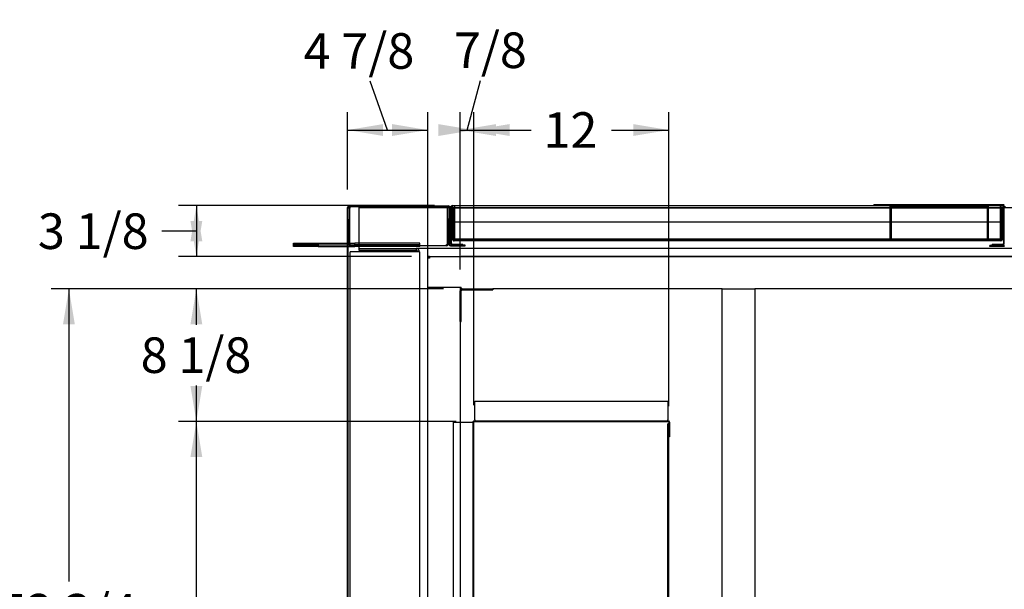
# Paper-space layout 'Layout1' of a CAD drawing. Units: inches. Extents: x 0 to 16.7, y -0.9 to 10.7.
# Drawn here: x 5.7 to 9, y 3.4 to 5.3 of the extents above; entities that cross this region are included whole.
import ezdxf
from ezdxf import colors
from ezdxf.entities.mleader import LeaderData, LeaderLine
from ezdxf.enums import TextEntityAlignment as Align
from ezdxf.lldxf.tags import DXFTag
from ezdxf.math import Vec2, Vec3

# ---------------------------------------------------------------- set-up
doc = ezdxf.new("R2010")
doc.units = ezdxf.units.IN
doc.header["$MEASUREMENT"] = 0
for name, color, linetype in [('0501F-0463_BASE_', 7, 'Continuous'), ('0501F-0465_LIFTI', 7, 'Continuous'), ('0501F-_0453_BASE', 7, 'Continuous'), ('0506F-2484_EVAP_', 7, 'Continuous'), ('0506F-3006', 7, 'Continuous'), ('0510F-3064_BTM_C', 7, 'Continuous'), ('0510F-3169_BTM_E', 7, 'Continuous'), ('0571F-0897', 7, 'Continuous'), ('0712F-5076_CAP_S', 7, 'Continuous'), ('0712F-5077_CAP_E', 7, 'Continuous'), ('0712F-5078_SIDE_', 7, 'Continuous'), ('0712F-5723_SIDE_', 7, 'Continuous'), ('0712F-5724_CAP_S', 7, 'Continuous'), ('0712F-6388', 7, 'Continuous'), ('0712F-6389', 7, 'Continuous'), ('0719F-4057_ACCES', 7, 'Continuous'), ('0719F-4058_CAP_A', 7, 'Continuous'), ('0851F-CURB_A_CAB', 7, 'Continuous'), ('0851P-CURB_A_CAB', 7, 'Continuous'), ('1520P-0898_INS_S', 7, 'Continuous'), ('1520P-1041_INS_S', 7, 'Continuous'), ('1520P-1043_INS_A', 7, 'Continuous'), ('1520P-4980', 7, 'Continuous'), ('Default', 7, 'Continuous')]:
    doc.layers.add(name, color=color, linetype=linetype)
doc.styles.add('SEACAD_Arial', font='arial.ttf')
tags = doc.linetypes.add('HIDDEN2', pattern=[0.1875, 0.125, -0.0625]).pattern_tags.tags
tags[6:7] = [DXFTag(74, 4), DXFTag(75, 0), DXFTag(340, '0'), DXFTag(46, 0.0), DXFTag(50, 0.0), DXFTag(44, 0.0), DXFTag(45, 0.0)]
tags[4:5] = [DXFTag(74, 4), DXFTag(75, 0), DXFTag(340, '0'), DXFTag(46, 0.0), DXFTag(50, 0.0), DXFTag(44, 0.0), DXFTag(45, 0.0)]
doc.dimstyles.new('HORIZ', dxfattribs={"dimtxt": 0.12, "dimasz": 0.12, "dimexe": 0.06, "dimexo": 0.06, "dimgap": 0.03, "dimtad": 0, "dimtih": 1, "dimtoh": 1, "dimdec": 3, "dimlfac": 18.181818, "dimzin": 4, "dimdsep": 46, "dimlunit": 5, "dimtxsty": 'SEACAD_Arial', "dimblk1": '_SE_FILLED', "dimblk2": '_SE_FILLED', "dimsah": 1, "dimcen": 0.06, "dimadec": 0, "dimazin": 0, "dimtfac": 0.8, "dimtdec": 0, "dimtofl": 0, "dimtmove": 0, "dimatfit": 3, "dimfxl": 1, "dimfrac": 2, "dimtolj": 1, "dimtzin": 4, "dimarcsym": 0})

# ---------------------------------------------------------------- blocks, each defined once
blk = doc.blocks.new('SE')
at = {"layer": '0501F-0463_BASE_', "color": 7, "linetype": 'HIDDEN2'}
for p, q in [((6.8021, 4.7126), (9.1292, 4.7126)), ((6.8021, 4.7126), (6.8021, 4.7007)), ((6.8021, 4.7007), (6.8021, 4.5871)), ((6.8021, 4.5871), (6.8021, 4.5751)), ((9.1375, 4.5751), (6.995, 4.5751))]:
    blk.add_line(p, q, dxfattribs=at)
at = {"layer": '0501F-0465_LIFTI', "color": 7, "linetype": 'Continuous'}
for p, q in [((6.5821, 4.5931), (6.6646, 4.5931)), ((6.5821, 4.5871), (6.5821, 4.5931)), ((6.5821, 4.5871), (6.6646, 4.5871)), ((6.5821, 4.5811), (6.5821, 4.5871)), ((6.6646, 4.5871), (6.5821, 4.5871)), ((6.6646, 4.5931), (6.7637, 4.5931)), ((6.6646, 4.5931), (6.6646, 4.5871)), ((6.6646, 4.5871), (6.7637, 4.5871)), ((6.6646, 4.5871), (6.6646, 4.5811)), ((6.6646, 4.5871), (6.7637, 4.5871)), ((6.6646, 4.5811), (6.5821, 4.5811)), ((6.6646, 4.5811), (6.7637, 4.5811))]:
    blk.add_line(p, q, dxfattribs=at)
at = {"layer": '0501F-0465_LIFTI', "color": 7, "linetype": 'HIDDEN2'}
for p, q in [((6.7637, 4.5931), (6.7883, 4.5931)), ((6.7637, 4.5871), (6.7883, 4.5871)), ((6.7637, 4.5871), (6.7883, 4.5871)), ((7.0083, 4.5931), (6.7883, 4.5931)), ((6.7883, 4.5871), (6.7883, 4.5931)), ((7.0083, 4.5871), (6.7883, 4.5871)), ((6.7883, 4.5811), (6.7883, 4.5871)), ((7.0083, 4.5871), (6.7883, 4.5871)), ((7.0083, 4.5871), (7.0083, 4.5931)), ((7.0083, 4.5811), (7.0083, 4.5871)), ((6.7637, 4.5811), (6.7883, 4.5811)), ((7.0083, 4.5811), (6.7883, 4.5811))]:
    blk.add_line(p, q, dxfattribs=at)
at = {"layer": '0501F-_0453_BASE', "color": 7, "linetype": 'HIDDEN2'}
for p, q in [((6.7732, 1.412), (6.7732, 4.5632)), ((6.7852, 4.5632), (6.7732, 4.5632)), ((6.995, 4.5632), (6.7852, 4.5632)), ((6.8021, 4.5751), (6.8021, 4.5692)), ((6.8021, 4.5751), (6.995, 4.5751)), ((6.8021, 4.5692), (6.995, 4.5692)), ((6.995, 4.5751), (6.995, 4.5692)), ((7.007, 4.5632), (6.995, 4.5632)), ((7.007, 4.5632), (7.007, 1.412))]:
    blk.add_line(p, q, dxfattribs=at)
for radius in [0.012, 0.006]:
    blk.add_arc((6.995, 4.5632), radius, 0, 90, dxfattribs=at)
at = {"layer": '0506F-2484_EVAP_', "color": 7, "linetype": 'Continuous'}
for p, q in [((6.7692, 4.7191), (7.1033, 4.7191)), ((7.1033, 4.7191), (7.1033, 4.7163)), ((6.7637, 1.2606), (6.7637, 4.7136)), ((6.7665, 1.2606), (6.7665, 4.7136)), ((6.7692, 4.7163), (7.1033, 4.7163)), ((7.1061, 4.7136), (7.1061, 4.5888)), ((7.1088, 4.5888), (7.1088, 4.7136)), ((7.1175, 4.586), (7.1116, 4.586)), ((7.1611, 4.586), (7.1535, 4.586)), ((7.1611, 4.5833), (7.1611, 4.586)), ((7.1116, 4.5833), (7.1611, 4.5833))]:
    blk.add_line(p, q, dxfattribs=at)
at = {"layer": '0506F-2484_EVAP_', "color": 7, "linetype": 'HIDDEN2'}
blk.add_line((7.1535, 4.586), (7.1175, 4.586), dxfattribs=at)
at = {"layer": '0506F-2484_EVAP_', "color": 7, "linetype": 'Continuous'}
for centre, radius, start, end in [((6.7692, 4.7136), 0.0055, 90, 180), ((7.1033, 4.7136), 0.0055, 0, 90), ((6.7692, 4.7136), 0.00275, 90, 180), ((7.1033, 4.7136), 0.00275, 0, 90), ((7.1116, 4.5888), 0.0055, 180, 270), ((7.1116, 4.5888), 0.00275, 180, 270)]:
    blk.add_arc(centre, radius, start, end, dxfattribs=at)
at = {"layer": '0506F-3006', "color": 7, "linetype": 'Continuous'}
for p, q in [((8.9808, 4.5847), (8.9313, 4.5847)), ((8.9313, 4.5819), (8.9313, 4.5847)), ((8.9808, 4.5819), (8.9313, 4.5819))]:
    blk.add_line(p, q, dxfattribs=at)
at = {"layer": '0510F-3064_BTM_C', "color": 7, "linetype": 'Continuous'}
for p, q in [((7.1933, 3.9968), (7.1933, 4.0601)), ((7.1933, 4.0601), (7.845, 4.0601)), ((7.845, 4.0601), (7.845, 3.9968)), ((7.1218, 3.9886), (7.185, 3.9886)), ((7.1218, 1.9867), (7.1218, 3.9886)), ((7.1878, 3.9886), (7.185, 3.9886)), ((7.1878, 1.9867), (7.1878, 3.9886)), ((7.1905, 1.9867), (7.1905, 3.9886)), ((7.1933, 3.9968), (7.1933, 3.9941)), ((7.1933, 3.9941), (7.845, 3.9941)), ((7.1933, 3.9913), (7.845, 3.9913)), ((7.845, 3.9941), (7.845, 3.9968)), ((7.8478, 3.9886), (7.8478, 3.9391)), ((7.8505, 3.9886), (7.8505, 3.9391)), ((7.8505, 3.9391), (7.8478, 3.9391))]:
    blk.add_line(p, q, dxfattribs=at)
for centre, radius, start, end in [((7.1933, 3.9886), 0.0055, 90, 180), ((7.1933, 3.9886), 0.00275, 90, 180), ((7.845, 3.9886), 0.0055, 0, 90), ((7.845, 3.9886), 0.00275, 0, 90)]:
    blk.add_arc(centre, radius, start, end, dxfattribs=at)
at = {"layer": '0510F-3169_BTM_E', "color": 7, "linetype": 'HIDDEN2'}
for p, q in [((6.7665, 4.7139), (6.7665, 4.7139)), ((6.7665, 4.7136), (6.7665, 4.7139)), ((6.7692, 4.7166), (6.7692, 4.7163)), ((6.7692, 4.7166), (6.772, 4.7166)), ((6.7709, 4.7139), (6.772, 4.7139)), ((6.772, 4.7111), (6.7709, 4.7111)), ((6.772, 4.7166), (6.772, 4.7111)), ((6.772, 4.7166), (7.1079, 4.7166)), ((7.113, 4.7166), (7.1177, 4.7166)), ((8.9745, 4.7166), (8.9792, 4.7166)), ((7.1931, 3.9913), (7.1905, 3.9913)), ((7.1905, 3.9913), (7.1905, 3.9886)), ((7.8498, 3.9913), (7.8453, 3.9913)), ((7.8478, 3.9831), (7.8505, 3.9831))]:
    blk.add_line(p, q, dxfattribs=at)
at = {"layer": '0510F-3169_BTM_E', "color": 7, "linetype": 'Continuous'}
for p, q in [((6.7665, 4.7139), (6.7692, 4.7139)), ((6.7709, 4.7111), (6.7665, 4.7111)), ((6.7692, 4.7163), (6.7692, 4.7139)), ((6.7692, 4.7139), (6.7709, 4.7139)), ((6.7692, 4.7111), (6.7692, 4.7139)), ((7.1079, 4.7166), (7.113, 4.7166)), ((8.9792, 4.7166), (8.9843, 4.7166)), ((7.8453, 3.9913), (7.1931, 3.9913)), ((7.8505, 3.9913), (7.8498, 3.9913)), ((7.8505, 3.9886), (7.8505, 3.9913)), ((7.845, 1.9921), (7.845, 3.9831)), ((7.8478, 3.9831), (7.845, 3.9831)), ((7.8478, 1.9921), (7.8478, 3.9831))]:
    blk.add_line(p, q, dxfattribs=at)
at = {"layer": '0571F-0897', "color": 7, "linetype": 'HIDDEN2'}
for p, q in [((8.8057, 4.7216), (8.8107, 4.7216)), ((8.8057, 4.7194), (8.8057, 4.7216)), ((8.9321, 4.7216), (8.8107, 4.7216)), ((8.8107, 4.7216), (8.8107, 4.7194)), ((8.9321, 4.7194), (8.9321, 4.7216)), ((8.9321, 4.7216), (8.9371, 4.7216)), ((8.9371, 4.7216), (8.9371, 4.7194))]:
    blk.add_line(p, q, dxfattribs=at)
at = {"layer": '0712F-5076_CAP_S', "color": 7, "linetype": 'HIDDEN2'}
for p, q in [((7.1184, 4.7118), (7.1198, 4.7118)), ((7.1184, 4.6644), (7.1184, 4.7118)), ((7.1198, 4.7118), (7.1198, 4.6644)), ((8.9724, 4.7118), (7.1198, 4.7118)), ((7.1198, 4.6644), (7.1198, 4.7118)), ((8.9738, 4.7118), (8.9724, 4.7118)), ((8.9724, 4.6644), (8.9724, 4.7118)), ((8.9724, 4.6644), (8.9724, 4.7118)), ((8.9738, 4.6644), (8.9738, 4.7118)), ((8.9683, 4.6018), (7.1239, 4.6018))]:
    blk.add_line(p, q, dxfattribs=at)
at = {"layer": '0712F-5076_CAP_S', "color": 7, "linetype": 'Continuous'}
for p, q in [((7.1184, 4.6046), (7.1184, 4.6644)), ((7.1198, 4.6644), (7.1198, 4.6046)), ((7.1198, 4.6046), (7.1198, 4.6644)), ((8.9724, 4.6059), (8.9724, 4.6644)), ((8.9724, 4.6046), (8.9724, 4.6644)), ((8.9738, 4.6059), (8.9738, 4.6644)), ((7.1184, 4.6046), (7.1198, 4.6046)), ((7.1198, 4.6046), (7.1211, 4.6046)), ((7.1211, 4.6046), (7.1211, 4.6018)), ((7.1239, 4.6018), (7.1211, 4.6018)), ((8.9697, 4.6018), (8.9683, 4.6018)), ((8.9697, 4.6018), (8.9697, 4.6046)), ((8.9697, 4.6046), (8.9724, 4.6046)), ((8.9738, 4.6059), (8.9724, 4.6059))]:
    blk.add_line(p, q, dxfattribs=at)
for centre, radius, start, end in [((7.1211, 4.6046), 0.00275, 180, 270), ((7.1211, 4.6046), 0.00138, 180, 270), ((8.9697, 4.6059), 0.00413, 270, 0), ((8.9697, 4.6059), 0.00275, 270, 330), ((8.9697, 4.6059), 0.00275, 356.7841, 0)]:
    blk.add_arc(centre, radius, start, end, dxfattribs=at)
at = {"layer": '0712F-5077_CAP_E', "color": 7, "linetype": 'HIDDEN2'}
for p, q in [((6.7709, 4.717), (6.7709, 4.7163)), ((7.1017, 4.717), (6.7709, 4.717)), ((7.1017, 4.7163), (7.1017, 4.717))]:
    blk.add_line(p, q, dxfattribs=at)
at = {"layer": '0712F-5077_CAP_E', "color": 7, "linetype": 'Continuous'}
for p, q in [((6.7709, 4.7163), (6.7709, 4.5881)), ((7.1017, 4.5881), (7.1017, 4.7163)), ((6.7695, 4.674), (6.7709, 4.674)), ((6.7695, 4.5881), (6.7695, 4.674)), ((6.7709, 4.5881), (6.7709, 4.674)), ((7.103, 4.674), (7.1017, 4.674)), ((7.1017, 4.674), (7.1017, 4.5881)), ((7.103, 4.674), (7.103, 4.5881)), ((6.7695, 4.5881), (6.7709, 4.5881)), ((6.7709, 4.5881), (6.7743, 4.5881)), ((6.7743, 4.5881), (6.7743, 4.5833)), ((7.0982, 4.5833), (7.0982, 4.5881)), ((7.0982, 4.5881), (7.1017, 4.5881)), ((7.103, 4.5881), (7.1017, 4.5881)), ((7.0982, 4.5833), (6.7743, 4.5833))]:
    blk.add_line(p, q, dxfattribs=at)
for centre, radius, start, end in [((6.7743, 4.5881), 0.00481, 180, 270), ((6.7743, 4.5881), 0.00344, 180, 270), ((7.0982, 4.5881), 0.00481, 270, 0), ((7.0982, 4.5881), 0.00344, 270, 0)]:
    blk.add_arc(centre, radius, start, end, dxfattribs=at)
at = {"layer": '0712F-5078_SIDE_', "color": 7, "linetype": 'Continuous'}
for p, q in [((7.1177, 4.7194), (7.1177, 4.7194)), ((7.1177, 4.7139), (7.1177, 4.7194)), ((7.1122, 4.7139), (7.1122, 4.5915)), ((7.1177, 4.7139), (7.1177, 4.6644)), ((8.9772, 4.7139), (8.9772, 4.5915)), ((7.1177, 4.6644), (7.1177, 4.6644)), ((7.1177, 4.5888), (7.1177, 4.5888)), ((7.1177, 4.586), (7.1177, 4.586)), ((8.9387, 4.5888), (8.9387, 4.5888)), ((8.9387, 4.586), (8.9387, 4.5888)), ((8.9387, 4.586), (8.9387, 4.586))]:
    blk.add_line(p, q, dxfattribs=at)
at = {"layer": '0712F-5078_SIDE_', "color": 7, "linetype": 'HIDDEN2'}
for p, q in [((8.9745, 4.7194), (8.9745, 4.7139)), ((7.115, 4.5915), (7.115, 4.7139)), ((8.9745, 4.6644), (8.9745, 4.7139)), ((8.98, 4.5915), (8.98, 4.7139)), ((7.1535, 4.586), (7.1535, 4.5888))]:
    blk.add_line(p, q, dxfattribs=at)
at = {"layer": '0712F-5078_SIDE_', "color": 7, "linetype": 'Continuous'}
for centre, radius, start, end in [((7.1177, 4.7139), 0.0055, 90, 180), ((8.9745, 4.7139), 0.00275, 0, 90), ((7.1177, 4.5915), 0.0055, 180, 270), ((8.9745, 4.5915), 0.00275, 270, 0)]:
    blk.add_arc(centre, radius, start, end, dxfattribs=at)
at = {"layer": '0712F-5078_SIDE_', "color": 7, "linetype": 'HIDDEN2'}
for centre, radius, start, end in [((8.9745, 4.7139), 0.0055, 0, 90), ((7.1177, 4.7139), 0.00275, 90, 180), ((7.1177, 4.5915), 0.00275, 180, 270), ((8.9745, 4.5915), 0.0055, 270, 0)]:
    blk.add_arc(centre, radius, start, end, dxfattribs=at)
at = {"layer": '0712F-5723_SIDE_', "color": 7, "linetype": 'Continuous'}
for p, q in [((7.1177, 4.7194), (8.9745, 4.7194)), ((7.1177, 4.7139), (7.1177, 4.7194)), ((8.9745, 4.7194), (8.9745, 4.7139)), ((7.1122, 4.7139), (7.1122, 4.5915)), ((7.115, 4.5915), (7.115, 4.7139)), ((7.1177, 4.7139), (7.1177, 4.6644)), ((8.9745, 4.6644), (8.9745, 4.7139)), ((8.9772, 4.7139), (8.9772, 4.5915)), ((7.1177, 4.6644), (8.9745, 4.6644)), ((7.1535, 4.5888), (7.1177, 4.5888)), ((7.1535, 4.586), (7.1177, 4.586)), ((7.1535, 4.586), (7.1535, 4.5888)), ((8.9745, 4.5888), (8.9387, 4.5888)), ((8.9387, 4.586), (8.9387, 4.5888)), ((8.9745, 4.586), (8.9387, 4.586))]:
    blk.add_line(p, q, dxfattribs=at)
for centre, radius, start, end in [((7.1177, 4.7139), 0.0055, 90, 180), ((8.9745, 4.7139), 0.0055, 0, 90), ((7.1177, 4.7139), 0.00275, 90, 180), ((8.9745, 4.7139), 0.00275, 0, 90), ((7.1177, 4.5915), 0.0055, 180, 270), ((7.1177, 4.5915), 0.00275, 180, 270), ((8.9745, 4.5915), 0.0055, 270, 0), ((8.9745, 4.5915), 0.00275, 270, 0)]:
    blk.add_arc(centre, radius, start, end, dxfattribs=at)
at = {"layer": '0712F-5724_CAP_S', "color": 7, "linetype": 'HIDDEN2'}
for p, q in [((7.1184, 4.7104), (7.1211, 4.7104)), ((7.1184, 4.6059), (7.1184, 4.7104)), ((7.1211, 4.7104), (7.1211, 4.6644)), ((8.971, 4.7104), (7.1211, 4.7104)), ((7.1211, 4.6059), (7.1211, 4.7104)), ((8.9738, 4.7104), (8.971, 4.7104)), ((8.971, 4.6059), (8.971, 4.7104)), ((8.971, 4.6644), (8.971, 4.7104)), ((8.9738, 4.6644), (8.9738, 4.7104)), ((7.1184, 4.6059), (7.1198, 4.6059)), ((7.1198, 4.6059), (7.1211, 4.6059)), ((8.9724, 4.6059), (8.971, 4.6059))]:
    blk.add_line(p, q, dxfattribs=at)
at = {"layer": '0712F-5724_CAP_S', "color": 7, "linetype": 'Continuous'}
for p, q in [((7.1211, 4.6644), (7.1211, 4.6059)), ((8.971, 4.6059), (8.971, 4.6644)), ((8.9738, 4.6059), (8.9738, 4.6644)), ((7.1198, 4.6059), (7.1198, 4.6059)), ((7.1211, 4.6059), (7.1239, 4.6059)), ((7.1239, 4.6059), (7.1239, 4.6004)), ((8.9683, 4.6004), (7.1239, 4.6004)), ((8.9683, 4.6004), (8.9683, 4.6059)), ((8.9683, 4.6059), (8.971, 4.6059)), ((8.9724, 4.6059), (8.9724, 4.6059)), ((8.9738, 4.6059), (8.9738, 4.6059))]:
    blk.add_line(p, q, dxfattribs=at)
at = {"layer": '0712F-5724_CAP_S', "color": 7, "linetype": 'HIDDEN2'}
for centre, radius, start, end in [((7.1239, 4.6059), 0.0055, 180, 224.734), ((7.1239, 4.6059), 0.00275, 180, 270), ((8.9683, 4.6059), 0.00275, 270, 299.9339), ((8.9683, 4.6059), 0.00275, 330, 0)]:
    blk.add_arc(centre, radius, start, end, dxfattribs=at)
at = {"layer": '0712F-5724_CAP_S', "color": 7, "linetype": 'Continuous'}
for centre, radius, start, end in [((7.1239, 4.6059), 0.0055, 224.734, 270), ((8.9683, 4.6059), 0.0055, 270, 0), ((8.9683, 4.6059), 0.00275, 299.9339, 330)]:
    blk.add_arc(centre, radius, start, end, dxfattribs=at)
at = {"layer": '0712F-6388', "color": 7, "linetype": 'Continuous'}
for p, q in [((7.1177, 4.7194), (7.1177, 4.7194)), ((7.1177, 4.7139), (7.1177, 4.7194)), ((7.1122, 4.7139), (7.1122, 4.5915)), ((7.1177, 4.7139), (7.1177, 4.6644)), ((8.9772, 4.7139), (8.9772, 4.5915)), ((7.1177, 4.6644), (7.1177, 4.6644)), ((7.1177, 4.5888), (7.1177, 4.5888)), ((7.1177, 4.586), (7.1177, 4.586)), ((8.9387, 4.5888), (8.9387, 4.5888)), ((8.9387, 4.586), (8.9387, 4.5888)), ((8.9387, 4.586), (8.9387, 4.586))]:
    blk.add_line(p, q, dxfattribs=at)
at = {"layer": '0712F-6388', "color": 7, "linetype": 'HIDDEN2'}
for p, q in [((8.9745, 4.7194), (8.9745, 4.7139)), ((7.115, 4.5915), (7.115, 4.7139)), ((8.9745, 4.6644), (8.9745, 4.7139)), ((8.98, 4.5915), (8.98, 4.7139)), ((7.1535, 4.586), (7.1535, 4.5888))]:
    blk.add_line(p, q, dxfattribs=at)
at = {"layer": '0712F-6388', "color": 7, "linetype": 'Continuous'}
for centre, radius, start, end in [((7.1177, 4.7139), 0.0055, 90, 180), ((8.9745, 4.7139), 0.00275, 0, 90), ((7.1177, 4.5915), 0.0055, 180, 270), ((8.9745, 4.5915), 0.00275, 270, 0)]:
    blk.add_arc(centre, radius, start, end, dxfattribs=at)
at = {"layer": '0712F-6388', "color": 7, "linetype": 'HIDDEN2'}
for centre, radius, start, end in [((8.9745, 4.7139), 0.0055, 0, 90), ((7.1177, 4.7139), 0.00275, 90, 180), ((7.1177, 4.5915), 0.00275, 180, 270), ((8.9745, 4.5915), 0.0055, 270, 0)]:
    blk.add_arc(centre, radius, start, end, dxfattribs=at)
at = {"layer": '0712F-6389', "color": 7, "linetype": 'HIDDEN2'}
for p, q in [((7.1184, 4.7118), (7.1198, 4.7118)), ((7.1184, 4.6644), (7.1184, 4.7118)), ((7.1198, 4.7118), (7.1198, 4.6644)), ((8.9724, 4.7118), (7.1198, 4.7118)), ((7.1198, 4.6644), (7.1198, 4.7118)), ((8.9738, 4.7118), (8.9724, 4.7118)), ((8.9724, 4.6644), (8.9724, 4.7118)), ((8.9724, 4.6644), (8.9724, 4.7118)), ((8.9738, 4.6644), (8.9738, 4.7118)), ((8.9683, 4.6018), (7.1239, 4.6018))]:
    blk.add_line(p, q, dxfattribs=at)
at = {"layer": '0712F-6389', "color": 7, "linetype": 'Continuous'}
for p, q in [((7.1184, 4.6046), (7.1184, 4.6644)), ((7.1198, 4.6644), (7.1198, 4.6046)), ((7.1198, 4.6046), (7.1198, 4.6644)), ((8.9724, 4.6059), (8.9724, 4.6644)), ((8.9724, 4.6046), (8.9724, 4.6644)), ((8.9738, 4.6059), (8.9738, 4.6644)), ((7.1184, 4.6046), (7.1198, 4.6046)), ((7.1198, 4.6046), (7.1211, 4.6046)), ((7.1211, 4.6046), (7.1211, 4.6018)), ((7.1239, 4.6018), (7.1211, 4.6018)), ((8.9697, 4.6018), (8.9683, 4.6018)), ((8.9697, 4.6018), (8.9697, 4.6046)), ((8.9697, 4.6046), (8.9724, 4.6046)), ((8.9738, 4.6059), (8.9724, 4.6059))]:
    blk.add_line(p, q, dxfattribs=at)
for centre, radius, start, end in [((7.1211, 4.6046), 0.00275, 180, 270), ((7.1211, 4.6046), 0.00137, 180, 270), ((8.9697, 4.6059), 0.00412, 270, 0), ((8.9697, 4.6059), 0.00275, 270, 330), ((8.9697, 4.6059), 0.00275, 356.7841, 0)]:
    blk.add_arc(centre, radius, start, end, dxfattribs=at)
at = {"layer": '0719F-4057_ACCES', "color": 7, "linetype": 'Continuous'}
for p, q in [((8.54, 4.723), (8.98, 4.723)), ((8.54, 4.723), (8.54, 4.7208)), ((8.54, 4.7208), (8.98, 4.7208))]:
    blk.add_line(p, q, dxfattribs=at)
at = {"layer": '0719F-4058_CAP_A', "color": 7, "linetype": 'Continuous'}
for p, q in [((8.5413, 4.7208), (8.5413, 4.7194)), ((8.5964, 4.7208), (8.5964, 4.7194)), ((8.9236, 4.7208), (8.9236, 4.7194)), ((8.9745, 4.7194), (8.9786, 4.7194)), ((8.9786, 4.7208), (8.9786, 4.7194))]:
    blk.add_line(p, q, dxfattribs=at)
at = {"layer": '0719F-4058_CAP_A', "color": 7, "linetype": 'HIDDEN2'}
for p, q in [((8.595, 4.6066), (8.595, 4.718)), ((8.5963, 4.6066), (8.5963, 4.718)), ((8.5964, 4.7194), (8.5964, 4.718)), ((8.5964, 4.718), (8.5964, 4.6066)), ((8.9236, 4.718), (8.9236, 4.7194)), ((8.9236, 4.6066), (8.9236, 4.718)), ((8.9236, 4.718), (8.9236, 4.6066)), ((8.925, 4.718), (8.925, 4.6066)), ((8.5977, 4.6066), (8.5977, 4.6039)), ((8.9222, 4.6039), (8.5977, 4.6039)), ((8.9222, 4.6066), (8.9222, 4.6039))]:
    blk.add_line(p, q, dxfattribs=at)
at = {"layer": '0719F-4058_CAP_A', "color": 7, "linetype": 'Continuous'}
for centre, start, end in [((8.5936, 4.718), 30, 90), ((8.9263, 4.718), 90, 150)]:
    blk.add_arc(centre, 0.00275, start, end, dxfattribs=at)
at = {"layer": '0719F-4058_CAP_A', "color": 7, "linetype": 'HIDDEN2'}
for centre, radius, start, end in [((8.5936, 4.718), 0.00138, 0, 90), ((8.5936, 4.718), 0.00275, 0, 30), ((8.9263, 4.718), 0.00275, 150, 180), ((8.9263, 4.718), 0.00138, 90, 180), ((8.5977, 4.6066), 0.00275, 180, 270), ((8.5977, 4.6066), 0.00137, 180, 270), ((8.9222, 4.6066), 0.00137, 270, 0), ((8.9222, 4.6066), 0.00275, 270, 0)]:
    blk.add_arc(centre, radius, start, end, dxfattribs=at)
at = {"layer": '0851F-CURB_A_CAB', "color": 7, "linetype": 'HIDDEN2'}
for p, q in [((7.1445, 4.3289), (7.1445, 4.4322)), ((7.1478, 4.3289), (7.1478, 4.4322)), ((7.1512, 4.4389), (7.2545, 4.4389)), ((7.1512, 4.4356), (7.2545, 4.4356)), ((7.2545, 4.4389), (7.2545, 4.4356)), ((7.1445, 4.3289), (7.1478, 4.3289))]:
    blk.add_line(p, q, dxfattribs=at)
for radius in [0.00676, 0.00346]:
    blk.add_arc((7.1512, 4.4322), radius, 90, 180, dxfattribs=at)
at = {"layer": '0851P-CURB_A_CAB', "color": 7, "linetype": 'HIDDEN2'}
for p, q in [((7.0345, 4.5449), (7.0372, 4.5449)), ((7.0345, 4.5422), (7.0345, 4.5449)), ((7.0345, 4.4444), (7.0345, 4.5422)), ((7.04, 4.5422), (7.0345, 4.5422)), ((7.04, 4.5477), (7.0372, 4.5477)), ((7.0372, 4.5477), (7.0372, 4.5449)), ((7.04, 4.5449), (7.0372, 4.5449)), ((7.0372, 4.5422), (7.0372, 4.5449)), ((7.04, 4.5477), (9.1375, 4.5477)), ((7.04, 4.5477), (7.04, 4.5422)), ((7.1479, 4.5477), (7.1479, 4.5484)), ((7.1479, 4.5484), (9.1375, 4.5484)), ((7.0345, 1.5307), (7.0345, 4.4444)), ((7.0345, 4.4444), (7.04, 4.4444)), ((7.04, 4.4444), (7.1479, 4.4444)), ((7.0412, 4.4444), (7.1377, 4.4444)), ((7.1445, 4.4444), (7.1445, 4.4322)), ((7.1479, 4.4389), (7.1479, 4.4444)), ((7.1512, 4.4389), (7.1479, 4.4389)), ((8.028, 4.4389), (7.2545, 4.4389)), ((8.0279, 1.5398), (8.0279, 4.4389)), ((8.028, 4.4389), (8.0346, 4.4389)), ((8.0346, 4.4389), (8.1311, 4.4389)), ((8.1311, 4.4389), (8.1378, 4.4389)), ((9.018, 4.4389), (8.1378, 4.4389)), ((8.1379, 4.4389), (8.1379, 1.5398)), ((7.1445, 4.3289), (7.1445, 1.6475))]:
    blk.add_line(p, q, dxfattribs=at)
at = {"layer": '1520P-0898_INS_S', "color": 7, "linetype": 'HIDDEN2'}
for p, q in [((7.126, 4.6066), (7.126, 4.7166)), ((8.969, 4.6066), (8.969, 4.7166)), ((8.969, 4.6066), (7.126, 4.6066))]:
    blk.add_line(p, q, dxfattribs=at)
at = {"layer": '1520P-1041_INS_S', "color": 7, "linetype": 'HIDDEN2'}
for p, q in [((7.1246, 4.6066), (7.1246, 4.7166)), ((8.9676, 4.6066), (8.9676, 4.7166)), ((7.126, 4.6066), (7.1246, 4.6066))]:
    blk.add_line(p, q, dxfattribs=at)
at = {"layer": '1520P-1043_INS_A', "color": 7, "linetype": 'HIDDEN2'}
for p, q in [((8.9229, 4.7153), (8.5998, 4.7153)), ((8.5998, 4.6053), (8.5998, 4.7153)), ((8.9229, 4.6053), (8.9229, 4.7153)), ((8.9229, 4.6053), (8.9222, 4.6053))]:
    blk.add_line(p, q, dxfattribs=at)
at = {"layer": '1520P-4980', "color": 7, "linetype": 'HIDDEN2'}
for p, q in [((7.1246, 4.6066), (7.1246, 4.7166)), ((8.9676, 4.6066), (8.9676, 4.7166)), ((7.1246, 4.6066), (7.1246, 4.6066))]:
    blk.add_line(p, q, dxfattribs=at)
blk = doc.blocks.new('DMBLK414')
at = {"layer": 'Default', "linetype": 'Continuous'}
for points in [[(7.0705, 4.9943), (7.0705, 4.9543), (7.1905, 4.9743)], [(7.2645, 4.9943), (7.1445, 4.9743), (7.2645, 4.9543)]]:
    blk.add_hatch(color=7, dxfattribs=at).paths.add_polyline_path(points)
at = {"layer": 'Default', "color": 7, "linetype": 'Continuous'}
for p, q in [((7.1675, 4.9743), (7.2128, 5.1414)), ((7.1445, 4.5044), (7.1445, 5.0343)), ((7.1905, 4.0486), (7.1905, 5.0343)), ((7.1445, 4.9743), (7.1905, 4.9743))]:
    blk.add_line(p, q, dxfattribs=at)
at = {"layer": 'Default', "color": 7, "linetype": 'Continuous', "style": 'SEACAD_Arial'}
blk.add_text('7/8', height=0.12, dxfattribs=at).set_placement((7.123, 5.3034), align=Align.TOP_LEFT)
blk = doc.blocks.new('_SE_FILLED')
at = {"color": 0}
blk.add_line((0, 0), (-1, 0), dxfattribs=at)
blk.add_solid([(0, 0), (-1, -0.1665), (-1, 0.1665), (0, 0)], dxfattribs=at)
blk = doc.blocks.new('DMBLK415')
at = {"layer": 'Default', "linetype": 'Continuous'}
for points in [[(7.3105, 4.9943), (7.1905, 4.9743), (7.3105, 4.9543)], [(7.7278, 4.9943), (7.7278, 4.9543), (7.8478, 4.9743)]]:
    blk.add_hatch(color=7, dxfattribs=at).paths.add_polyline_path(points)
at = {"layer": 'Default', "color": 7, "linetype": 'Continuous'}
for p, q in [((7.1905, 4.0467), (7.1905, 5.0343)), ((7.8478, 4.0431), (7.8478, 5.0343)), ((7.1905, 4.9743), (7.3833, 4.9743)), ((7.6551, 4.9743), (7.8478, 4.9743))]:
    blk.add_line(p, q, dxfattribs=at)
at = {"layer": 'Default', "color": 7, "linetype": 'Continuous', "style": 'SEACAD_Arial'}
blk.add_text('12', height=0.12, dxfattribs=at).set_placement((7.4253, 5.0343), align=Align.TOP_LEFT)
blk = doc.blocks.new('DMBLK416')
at = {"layer": 'Default', "linetype": 'Continuous'}
for points in [[(6.2339, 3.8713), (6.2739, 3.8713), (6.2539, 3.9913)], [(6.2339, 2.1038), (6.2539, 1.9838), (6.2739, 2.1038)]]:
    blk.add_hatch(color=7, dxfattribs=at).paths.add_polyline_path(points)
at = {"layer": 'Default', "color": 7, "linetype": 'Continuous'}
for p, q in [((7.1305, 3.9913), (6.1939, 3.9913)), ((6.2539, 3.0896), (6.2539, 3.9913)), ((6.2539, 1.9838), (6.2539, 2.8856)), ((7.1305, 1.9838), (6.1939, 1.9838))]:
    blk.add_line(p, q, dxfattribs=at)
at = {"layer": 'Default', "color": 7, "linetype": 'Continuous', "style": 'SEACAD_Arial'}
blk.add_text('36 1/2', height=0.12, dxfattribs=at).set_placement((6.0191, 3.0476), align=Align.TOP_LEFT)
blk = doc.blocks.new('DMBLK417')
at = {"layer": 'Default', "linetype": 'Continuous'}
for points in [[(6.2339, 4.3189), (6.2739, 4.3189), (6.2539, 4.4389)], [(6.2339, 4.1113), (6.2539, 3.9913), (6.2739, 4.1113)]]:
    blk.add_hatch(color=7, dxfattribs=at).paths.add_polyline_path(points)
at = {"layer": 'Default', "color": 7, "linetype": 'Continuous'}
for p, q in [((7.0879, 4.4389), (6.1939, 4.4389)), ((6.2539, 4.3171), (6.2539, 4.4389)), ((6.2539, 3.9913), (6.2539, 4.1131)), ((7.1305, 3.9913), (6.1939, 3.9913))]:
    blk.add_line(p, q, dxfattribs=at)
at = {"layer": 'Default', "color": 7, "linetype": 'Continuous', "style": 'SEACAD_Arial'}
blk.add_text('8 1/8', height=0.12, dxfattribs=at).set_placement((6.066, 4.2751), align=Align.TOP_LEFT)
blk = doc.blocks.new('DMBLK427')
at = {"layer": 'Default', "linetype": 'Continuous'}
for points in [[(5.8038, 4.3189), (5.8438, 4.3189), (5.8238, 4.4389)], [(5.8038, 1.6575), (5.8238, 1.5375), (5.8438, 1.6575)]]:
    blk.add_hatch(color=7, dxfattribs=at).paths.add_polyline_path(points)
at = {"layer": 'Default', "color": 7, "linetype": 'Continuous'}
for p, q in [((7.0879, 4.4389), (5.7638, 4.4389)), ((5.8238, 4.4389), (5.8238, 3.4518)), ((5.8238, 3.2478), (5.8238, 1.5375)), ((7.0879, 1.5375), (5.7638, 1.5375))]:
    blk.add_line(p, q, dxfattribs=at)
at = {"layer": 'Default', "color": 7, "linetype": 'Continuous', "style": 'SEACAD_Arial'}
blk.add_text('52 3/4', height=0.12, dxfattribs=at).set_placement((5.5891, 3.4098), align=Align.TOP_LEFT)
blk = doc.blocks.new('_Dot')
at = {"color": 0, "linetype": 'ByBlock', "lineweight": -2}
blk.add_line((-0.5, 0), (-1, 0), dxfattribs=at)
at = {"color": 0, "linetype": 'ByBlock', "const_width": 0.5}
blk.add_lwpolyline([(-0.25, 0, 1), (0.25, 0, 1)], format="xyb", close=True, dxfattribs=at)
blk = doc.blocks.new('DMBLK428')
at = {"layer": 'Default', "linetype": 'Continuous'}
for points in [[(6.2339, 4.5994), (6.2739, 4.5994), (6.2539, 4.7194)], [(6.2339, 4.6677), (6.2539, 4.5477), (6.2739, 4.6677)]]:
    blk.add_hatch(color=7, dxfattribs=at).paths.add_polyline_path(points)
at = {"layer": 'Default', "color": 7, "linetype": 'Continuous'}
for p, q in [((7.0577, 4.7194), (6.1939, 4.7194)), ((6.2539, 4.7194), (6.2539, 4.5477)), ((6.2539, 4.6335), (6.137, 4.6334)), ((6.98, 4.5477), (6.1939, 4.5477))]:
    blk.add_line(p, q, dxfattribs=at)
at = {"layer": 'Default', "color": 7, "linetype": 'Continuous', "style": 'SEACAD_Arial'}
blk.add_text('3 1/8', height=0.12, dxfattribs=at).set_placement((5.7193, 4.6932), align=Align.TOP_LEFT)
blk = doc.blocks.new('DMBLK429')
at = {"layer": 'Default', "linetype": 'Continuous'}
for points in [[(6.8837, 4.9943), (6.7637, 4.9743), (6.8837, 4.9543)], [(6.9145, 4.9943), (6.9145, 4.9543), (7.0345, 4.9743)]]:
    blk.add_hatch(color=7, dxfattribs=at).paths.add_polyline_path(points)
at = {"layer": 'Default', "color": 7, "linetype": 'Continuous'}
for p, q in [((6.8991, 4.9743), (6.8401, 5.139)), ((6.7637, 4.7736), (6.7637, 5.0343)), ((7.0345, 4.5044), (7.0345, 5.0343)), ((6.7637, 4.9743), (7.0345, 4.9743))]:
    blk.add_line(p, q, dxfattribs=at)
at = {"layer": 'Default', "color": 7, "linetype": 'Continuous', "style": 'SEACAD_Arial'}
blk.add_text('4 7/8', height=0.12, dxfattribs=at).set_placement((6.6157, 5.301), align=Align.TOP_LEFT)

psp = doc.layouts.get("Layout1")

# ---------------------------------------------------------------- block references
at = {"layer": 'Default'}
psp.add_blockref('SE', (0, 0), dxfattribs=at)

# ---------------------------------------------------------------- dimensions: what is measured, and where the dimension line sits
at = {"layer": 'Default', "color": 7, "linetype": 'Continuous'}
for base, p1, p2, picture, middle in [((7.034475, 4.974302), (6.763744, 4.71356), (7.034475, 4.444424), 'DMBLK429', (6.803562, 5.240952)), ((7.190544, 4.974302), (7.144475, 4.444424), (7.190544, 3.988583), 'DMBLK414', (7.240393, 5.243354)), ((7.847794, 4.974302), (7.190544, 3.988583), (7.847794, 3.983069), 'DMBLK415', (7.519169, 4.974302))]:
    dim = psp.add_linear_dim(base=base, p1=p1, p2=p2, text='\\A1;<>', dimstyle='HORIZ', dxfattribs=at)
    dim.commit()
    dim.dimension.update_dxf_attribs({"geometry": picture, "text_midpoint": middle, "dimtype": 160})
for base, p1, p2, angle, picture, middle, dimtype in [((6.253869, 4.547659), (7.117726, 4.719386), (7.039975, 4.547659), 90, 'DMBLK428', (5.90715, 4.633231), 160), ((5.823848, 4.438924), (7.147885, 4.438924), (7.147885, 1.537487), 270, 'DMBLK427', (5.823848, 3.34983), 161), ((6.253869, 4.438924), (7.190544, 3.991323), (7.147885, 4.438924), 90, 'DMBLK417', (6.253869, 4.215124), 160), ((6.253869, 1.983823), (7.190544, 1.983823), (7.190544, 3.991323), 90, 'DMBLK416', (6.253869, 2.987573), 161)]:
    dim = psp.add_linear_dim(base=base, p1=p1, p2=p2, angle=angle, text='\\A1;<>', dimstyle='HORIZ', dxfattribs=at)
    dim.commit()
    dim.dimension.update_dxf_attribs({"geometry": picture, "text_midpoint": middle, "dimtype": dimtype})

# ---------------------------------------------------------------- leaders
ml = psp.add_multileader_mtext('Standard', dxfattribs=at)
ml.set_content('{\\pxsm0.9;\\fArial|b0||i0||c0|p34;\\W1.;100% OUTSIDE AIR\\PWITH RECIRCULATING OPTION\\POR MIXED AIR\\P}', color=256)
ml.set_leader_properties()
ml.set_arrow_properties(name='DOT')
ml.build(insert=Vec2(0, 0))
ml.multileader.update_dxf_attribs({"leader_type": 0, "dogleg_length": 0, "arrow_head_size": 0.24})
ctx = ml.context
ctx.base_point, ctx.char_height, ctx.arrow_head_size, ctx.landing_gap_size = Vec3(6.093522, 10.44403), 0.24, 0.24, 0.084
ctx.text_align_type = 1
notes = []
notes.append((ctx, [(0, (0, 0, 0), (0, 0), (1, 0), 1, [])]))
ctx.mtext.insert, ctx.mtext.alignment = Vec3(8.693202, 10.56607), 2
ml = psp.add_multileader_mtext('Standard', dxfattribs=at)
ml.set_content('{\\pxsm0.9;\\fArial|b1||i0||c0|p34;\\W1.;RIGHT VIEW\\P}', color=256)
ml.set_leader_properties()
ml.set_arrow_properties(name='DOT')
ml.build(insert=Vec2(0, 0))
ml.multileader.update_dxf_attribs({"leader_type": 0, "dogleg_length": 0, "arrow_head_size": 0.1875})
ctx = ml.context
ctx.base_point, ctx.char_height, ctx.arrow_head_size, ctx.landing_gap_size = Vec3(7.806763, 5.553477), 0.1875, 0.1875, 0.065625
notes.append((ctx, [(0, (0, 0, 0), (0, 0), (1, 0), 1, [])]))
ctx.mtext.insert = Vec3(7.872388, 5.648821)
for ctx, leaders in notes:
    for number, flags, end, landing, length, lines in leaders:
        leader = LeaderData()
        leader.index, (leader.has_last_leader_line, leader.has_dogleg_vector, leader.attachment_direction) = number, flags
        leader.last_leader_point, leader.dogleg_vector, leader.dogleg_length = Vec3(end), Vec3(landing), length
        for number, points, colour, breaks in lines:
            line = LeaderLine()
            line.index, line.vertices, line.color, line.breaks = number, Vec3.list(points), colors.encode_raw_color(colour), breaks
            leader.lines.append(line)
        ctx.leaders.append(leader)

doc.saveas('drawing.dxf')
